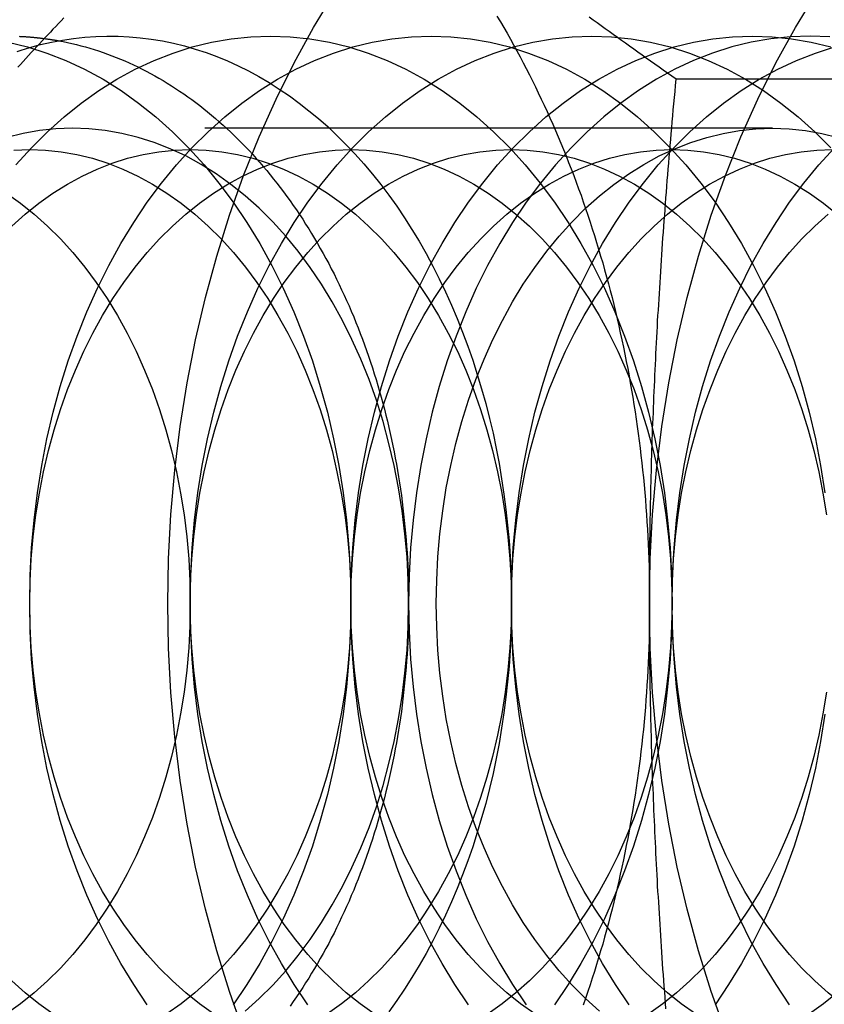
# Model space of a CAD drawing. Extents: x 0 to 1285, y -485 to 116.
# Drawn here: x 310 to 317, y -449 to -440 of the extents above; entities that cross this region are included whole.
import ezdxf

# ---------------------------------------------------------------- set-up
doc = ezdxf.new("R2010")
doc.units = 0
doc.header["$LTSCALE"] = 20
doc.linetypes.add('AUSGEZOGEN', pattern=[0])
doc.linetypes.add('VERDECKT', pattern=[0.375, 0.25, -0.125])
doc.layers.get('0').update_dxf_attribs({"linetype": 'AUSGEZOGEN'})
doc.layers.add('STEMPEL', color=3, linetype='AUSGEZOGEN')

# ---------------------------------------------------------------- blocks, each defined once
blk = doc.blocks.new('A$C09CD9DB5')
at = {"color": 3, "linetype": 'AUSGEZOGEN'}
blk.add_line((320.93341, -90.3812), (315.51316, -90.3812), dxfattribs=at)
at = {"color": 1, "linetype": 'VERDECKT'}
blk.add_line((316.36143, -90.812), (310.19591, -90.812), dxfattribs=at)
for points in [[(311.704, -98.7712, 0), (311.579, -98.4204, 0), (311.467, -98.0615, 0), (311.367, -97.6951, 0), (311.28, -97.3223, 0), (311.206, -96.9438, 0), (311.145, -96.5607, 0), (311.097, -96.1738, 0), (311.063, -95.7841, 0), (311.043, -95.3925, 0), (311.036, -95, 0), (311.043, -94.6075, 0), (311.063, -94.2159, 0), (311.097, -93.8262, 0), (311.145, -93.4393, 0), (311.206, -93.0562, 0), (311.28, -92.6777, 0), (311.367, -92.3049, 0), (311.467, -91.9385, 0), (311.579, -91.5796, 0), (311.704, -91.2288, 0), (311.841, -90.8872, 0), (311.989, -90.5554, 0), (312.149, -90.2344, 0), (312.32, -89.9249, 0), (312.501, -89.6275, 0)], [(315.947, -98.7712, 0), (315.822, -98.4204, 0), (315.709, -98.0615, 0), (315.609, -97.6951, 0), (315.522, -97.3223, 0), (315.448, -96.9438, 0), (315.387, -96.5607, 0), (315.34, -96.1738, 0), (315.306, -95.7841, 0), (315.285, -95.3925, 0), (315.279, -95, 0), (315.285, -94.6075, 0), (315.306, -94.2159, 0), (315.34, -93.8262, 0), (315.387, -93.4393, 0), (315.448, -93.0562, 0), (315.522, -92.6777, 0), (315.609, -92.3049, 0), (315.709, -91.9385, 0), (315.822, -91.5796, 0), (315.947, -91.2288, 0), (316.083, -90.8872, 0), (316.232, -90.5554, 0), (316.392, -90.2344, 0), (316.563, -89.9249, 0), (316.744, -89.6275, 0)], [(309.698, -91.1349, 0), (309.835, -90.984, 0), (309.977, -90.8427, 0), (310.123, -90.7114, 0), (310.274, -90.5904, 0), (310.429, -90.4801, 0), (310.588, -90.3806, 0), (310.75, -90.2923, 0), (310.915, -90.2153, 0), (311.082, -90.1498, 0), (311.251, -90.0961, 0), (311.422, -90.0541, 0), (311.595, -90.0241, 0), (311.768, -90.006, 0), (311.941, -90, 0), (312.115, -90.006, 0), (312.288, -90.0241, 0), (312.46, -90.0541, 0), (312.631, -90.0961, 0), (312.8, -90.1498, 0), (312.967, -90.2153, 0), (313.132, -90.2923, 0), (313.294, -90.3806, 0), (313.453, -90.4801, 0), (313.608, -90.5904, 0), (313.759, -90.7114, 0), (313.905, -90.8427, 0), (314.047, -90.984, 0), (314.184, -91.1349, 0), (314.315, -91.2952, 0), (314.441, -91.4645, 0), (314.561, -91.6422, 0), (314.674, -91.828, 0), (314.781, -92.0215, 0), (314.881, -92.2221, 0), (314.974, -92.4295, 0), (315.059, -92.643, 0), (315.137, -92.8622, 0), (315.208, -93.0866, 0), (315.27, -93.3156, 0), (315.324, -93.5486, 0), (315.371, -93.7851, 0), (315.409, -94.0245, 0), (315.438, -94.2663, 0), (315.46, -94.5099, 0), (315.472, -94.7547, 0), (315.477, -95, 0), (315.472, -95.2453, 0), (315.46, -95.4901, 0), (315.438, -95.7337, 0), (315.409, -95.9755, 0), (315.371, -96.2149, 0), (315.324, -96.4514, 0), (315.27, -96.6844, 0), (315.208, -96.9134, 0), (315.137, -97.1378, 0), (315.059, -97.357, 0), (314.974, -97.5705, 0), (314.881, -97.7779, 0), (314.781, -97.9785, 0), (314.674, -98.172, 0), (314.561, -98.3578, 0), (314.441, -98.5355, 0)], [(309.82, -95, 0), (309.824, -94.7547, 0), (309.837, -94.5099, 0), (309.858, -94.2663, 0), (309.888, -94.0245, 0), (309.926, -93.7851, 0), (309.972, -93.5486, 0), (310.026, -93.3156, 0), (310.089, -93.0866, 0), (310.159, -92.8622, 0), (310.237, -92.643, 0), (310.323, -92.4295, 0), (310.416, -92.2221, 0), (310.516, -92.0215, 0), (310.622, -91.828, 0), (310.736, -91.6422, 0), (310.855, -91.4645, 0), (310.981, -91.2952, 0), (311.112, -91.1349, 0), (311.249, -90.984, 0), (311.391, -90.8427, 0), (311.538, -90.7114, 0), (311.689, -90.5904, 0), (311.844, -90.4801, 0), (312.002, -90.3806, 0), (312.164, -90.2923, 0), (312.329, -90.2153, 0), (312.496, -90.1498, 0), (312.666, -90.0961, 0), (312.837, -90.0541, 0), (313.009, -90.0241, 0), (313.182, -90.006, 0), (313.355, -90, 0), (313.529, -90.006, 0), (313.702, -90.0241, 0), (313.874, -90.0541, 0), (314.045, -90.0961, 0), (314.214, -90.1498, 0), (314.382, -90.2153, 0), (314.546, -90.2923, 0), (314.708, -90.3806, 0), (314.867, -90.4801, 0), (315.022, -90.5904, 0), (315.173, -90.7114, 0), (315.32, -90.8427, 0), (315.461, -90.984, 0), (315.598, -91.1349, 0), (315.73, -91.2952, 0), (315.855, -91.4645, 0), (315.975, -91.6422, 0), (316.088, -91.828, 0), (316.195, -92.0215, 0), (316.295, -92.2221, 0), (316.388, -92.4295, 0), (316.473, -92.643, 0), (316.551, -92.8622, 0), (316.622, -93.0866, 0), (316.684, -93.3156, 0), (316.739, -93.5486, 0), (316.785, -93.7851, 0), (316.823, -94.0245, 0)], [(316.823, -95.9755, 0), (316.785, -96.2149, 0), (316.739, -96.4514, 0), (316.684, -96.6844, 0), (316.622, -96.9134, 0), (316.551, -97.1378, 0), (316.473, -97.357, 0), (316.388, -97.5705, 0), (316.295, -97.7779, 0), (316.195, -97.9785, 0), (316.088, -98.172, 0), (315.975, -98.3578, 0), (315.855, -98.5355, 0)], [(310.855, -98.5355, 0), (310.736, -98.3578, 0), (310.622, -98.172, 0), (310.516, -97.9785, 0), (310.416, -97.7779, 0), (310.323, -97.5705, 0), (310.237, -97.357, 0), (310.159, -97.1378, 0), (310.089, -96.9134, 0), (310.026, -96.6844, 0), (309.972, -96.4514, 0), (309.926, -96.2149, 0), (309.888, -95.9755, 0), (309.858, -95.7337, 0), (309.837, -95.4901, 0), (309.824, -95.2453, 0), (309.82, -95, 0)], [(310.074, -90.0412, 0), (310.114, -90.0487, 0), (310.153, -90.0569, 0), (310.192, -90.0656, 0), (310.232, -90.075, 0), (310.271, -90.0851, 0), (310.31, -90.0957, 0), (310.349, -90.107, 0), (310.388, -90.1189, 0), (310.427, -90.1314, 0), (310.466, -90.1446, 0), (310.504, -90.1583, 0), (310.543, -90.1727, 0), (310.581, -90.1877, 0), (310.619, -90.2033, 0), (310.658, -90.2195, 0), (310.696, -90.2363, 0), (310.733, -90.2537, 0), (310.771, -90.2717, 0), (310.809, -90.2903, 0), (310.846, -90.3096, 0), (310.884, -90.3294, 0), (310.921, -90.3498, 0), (310.958, -90.3708, 0), (310.995, -90.3924, 0), (311.031, -90.4145, 0), (311.068, -90.4373, 0), (311.104, -90.4606, 0), (311.14, -90.4845, 0), (311.176, -90.509, 0), (311.212, -90.534, 0), (311.247, -90.5597, 0), (311.282, -90.5859, 0), (311.317, -90.6126, 0), (311.352, -90.6399, 0), (311.387, -90.6678, 0), (311.421, -90.6962, 0), (311.455, -90.7251, 0), (311.489, -90.7546, 0), (311.523, -90.7846, 0), (311.557, -90.8152, 0), (311.59, -90.8463, 0), (311.623, -90.8779, 0), (311.655, -90.9101, 0), (311.688, -90.9428, 0), (311.72, -90.9759, 0), (311.752, -91.0096, 0), (311.784, -91.0438, 0), (311.815, -91.0786, 0), (311.846, -91.1138, 0), (311.877, -91.1495, 0), (311.908, -91.1856, 0), (311.938, -91.2223, 0), (311.968, -91.2595, 0), (311.997, -91.2971, 0), (312.027, -91.3352, 0), (312.056, -91.3738, 0), (312.085, -91.4128, 0), (312.113, -91.4523, 0), (312.141, -91.4922, 0), (312.169, -91.5326, 0), (312.196, -91.5734, 0), (312.224, -91.6146, 0), (312.25, -91.6563, 0), (312.277, -91.6984, 0), (312.303, -91.7409, 0), (312.329, -91.7839, 0), (312.354, -91.8272, 0), (312.379, -91.871, 0), (312.404, -91.9151, 0), (312.429, -91.9597, 0), (312.453, -92.0046, 0), (312.476, -92.0499, 0), (312.5, -92.0956, 0), (312.523, -92.1416, 0), (312.545, -92.188, 0), (312.567, -92.2348, 0), (312.589, -92.2819, 0), (312.611, -92.3294, 0), (312.632, -92.3772, 0), (312.652, -92.4253, 0), (312.673, -92.4738, 0), (312.693, -92.5226, 0), (312.712, -92.5717, 0), (312.731, -92.6211, 0), (312.75, -92.6708, 0), (312.769, -92.7208, 0), (312.787, -92.7711, 0), (312.804, -92.8217, 0), (312.821, -92.8725, 0), (312.838, -92.9237, 0), (312.854, -92.975, 0), (312.87, -93.0267, 0), (312.886, -93.0786, 0), (312.901, -93.1307, 0), (312.916, -93.1831, 0), (312.93, -93.2357, 0), (312.944, -93.2885, 0), (312.957, -93.3416, 0), (312.97, -93.3949, 0), (312.983, -93.4483, 0), (312.995, -93.502, 0), (313.007, -93.5558, 0), (313.018, -93.6099, 0), (313.029, -93.6641, 0), (313.039, -93.7185, 0), (313.049, -93.773, 0), (313.059, -93.8277, 0), (313.068, -93.8826, 0), (313.077, -93.9376, 0), (313.085, -93.9927, 0), (313.093, -94.0479, 0), (313.1, -94.1033, 0), (313.107, -94.1588, 0), (313.113, -94.2144, 0), (313.119, -94.2701, 0), (313.125, -94.3259, 0), (313.13, -94.3818, 0), (313.135, -94.4377, 0), (313.139, -94.4937, 0), (313.143, -94.5498, 0), (313.146, -94.606, 0), (313.149, -94.6622, 0), (313.152, -94.7184, 0), (313.154, -94.7747, 0), (313.155, -94.831, 0), (313.156, -94.8873, 0), (313.157, -94.9437, 0), (313.157, -95, 0)], [(311.234, -95, 0), (311.238, -94.7547, 0), (311.251, -94.5099, 0), (311.272, -94.2663, 0), (311.302, -94.0245, 0), (311.34, -93.7851, 0), (311.386, -93.5486, 0), (311.441, -93.3156, 0), (311.503, -93.0866, 0), (311.573, -92.8622, 0), (311.651, -92.643, 0), (311.737, -92.4295, 0), (311.83, -92.2221, 0), (311.93, -92.0215, 0), (312.037, -91.828, 0), (312.15, -91.6422, 0), (312.27, -91.4645, 0), (312.395, -91.2952, 0), (312.527, -91.1349, 0), (312.663, -90.984, 0), (312.805, -90.8427, 0), (312.952, -90.7114, 0), (313.103, -90.5904, 0), (313.258, -90.4801, 0), (313.417, -90.3806, 0), (313.578, -90.2923, 0), (313.743, -90.2153, 0), (313.91, -90.1498, 0), (314.08, -90.0961, 0), (314.251, -90.0541, 0), (314.423, -90.0241, 0), (314.596, -90.006, 0), (314.77, -90, 0), (314.943, -90.006, 0), (315.116, -90.0241, 0), (315.288, -90.0541, 0), (315.459, -90.0961, 0), (315.629, -90.1498, 0), (315.796, -90.2153, 0), (315.961, -90.2923, 0), (316.123, -90.3806, 0), (316.281, -90.4801, 0), (316.436, -90.5904, 0), (316.587, -90.7114, 0), (316.734, -90.8427, 0), (316.876, -90.984, 0)], [(312.27, -98.5355, 0), (312.15, -98.3578, 0), (312.037, -98.172, 0), (311.93, -97.9785, 0), (311.83, -97.7779, 0), (311.737, -97.5705, 0), (311.651, -97.357, 0), (311.573, -97.1378, 0), (311.503, -96.9134, 0), (311.441, -96.6844, 0), (311.386, -96.4514, 0), (311.34, -96.2149, 0), (311.302, -95.9755, 0), (311.272, -95.7337, 0), (311.251, -95.4901, 0), (311.238, -95.2453, 0), (311.234, -95, 0)], [(312.648, -95, 0), (312.652, -94.7547, 0), (312.665, -94.5099, 0), (312.686, -94.2663, 0), (312.716, -94.0245, 0), (312.754, -93.7851, 0), (312.8, -93.5486, 0), (312.855, -93.3156, 0), (312.917, -93.0866, 0), (312.988, -92.8622, 0), (313.066, -92.643, 0), (313.151, -92.4295, 0), (313.244, -92.2221, 0), (313.344, -92.0215, 0), (313.451, -91.828, 0), (313.564, -91.6422, 0), (313.684, -91.4645, 0), (313.809, -91.2952, 0), (313.941, -91.1349, 0), (314.078, -90.984, 0), (314.22, -90.8427, 0), (314.366, -90.7114, 0), (314.517, -90.5904, 0), (314.672, -90.4801, 0), (314.831, -90.3806, 0), (314.993, -90.2923, 0), (315.157, -90.2153, 0), (315.325, -90.1498, 0), (315.494, -90.0961, 0), (315.665, -90.0541, 0), (315.837, -90.0241, 0), (316.01, -90.006, 0), (316.184, -90, 0), (316.357, -90.006, 0), (316.53, -90.0241, 0), (316.703, -90.0541, 0), (316.874, -90.0961, 0)], [(313.684, -98.5355, 0), (313.564, -98.3578, 0), (313.451, -98.172, 0), (313.344, -97.9785, 0), (313.244, -97.7779, 0), (313.151, -97.5705, 0), (313.066, -97.357, 0), (312.988, -97.1378, 0), (312.917, -96.9134, 0), (312.855, -96.6844, 0), (312.8, -96.4514, 0), (312.754, -96.2149, 0), (312.716, -95.9755, 0), (312.686, -95.7337, 0), (312.665, -95.4901, 0), (312.652, -95.2453, 0), (312.648, -95, 0)], [(313.157, -95, 0), (313.162, -95.2453, 0), (313.174, -95.4901, 0), (313.196, -95.7336, 0), (313.225, -95.9754, 0), (313.263, -96.2149, 0), (313.31, -96.4514, 0), (313.364, -96.6844, 0), (313.427, -96.9134, 0), (313.497, -97.1377, 0), (313.575, -97.3569, 0), (313.66, -97.5705, 0), (313.753, -97.7778, 0), (313.853, -97.9784, 0), (313.96, -98.1719, 0), (314.073, -98.3577, 0), (314.193, -98.5355, 0)], [(316.866, -90.0061, 0), (316.693, -90.0001, 0), (316.519, -90.0061, 0), (316.346, -90.0242, 0), (316.174, -90.0542, 0), (316.003, -90.0962, 0), (315.834, -90.1499, 0), (315.667, -90.2154, 0), (315.502, -90.2924, 0), (315.34, -90.3807, 0), (315.181, -90.4801, 0), (315.026, -90.5905, 0), (314.875, -90.7114, 0), (314.729, -90.8427, 0), (314.587, -90.984, 0), (314.45, -91.135, 0), (314.319, -91.2953, 0), (314.193, -91.4645, 0), (314.073, -91.6423, 0), (313.96, -91.8281, 0), (313.853, -92.0216, 0), (313.753, -92.2222, 0), (313.66, -92.4295, 0), (313.575, -92.6431, 0), (313.497, -92.8623, 0), (313.427, -93.0866, 0), (313.364, -93.3156, 0), (313.31, -93.5486, 0), (313.263, -93.7851, 0), (313.225, -94.0246, 0), (313.196, -94.2664, 0), (313.174, -94.5099, 0), (313.162, -94.7547, 0), (313.157, -95, 0)], [(314.062, -95, 0), (314.067, -94.7547, 0), (314.079, -94.5099, 0), (314.101, -94.2663, 0), (314.13, -94.0245, 0), (314.168, -93.7851, 0), (314.215, -93.5486, 0), (314.269, -93.3156, 0), (314.332, -93.0866, 0), (314.402, -92.8622, 0), (314.48, -92.643, 0), (314.565, -92.4295, 0), (314.658, -92.2221, 0), (314.758, -92.0215, 0), (314.865, -91.828, 0), (314.978, -91.6422, 0), (315.098, -91.4645, 0), (315.224, -91.2952, 0), (315.355, -91.1349, 0), (315.492, -90.984, 0), (315.634, -90.8427, 0), (315.78, -90.7114, 0), (315.931, -90.5904, 0), (316.086, -90.4801, 0), (316.245, -90.3806, 0), (316.407, -90.2923, 0), (316.572, -90.2153, 0), (316.739, -90.1498, 0), (316.908, -90.0961, 0)], [(315.098, -98.5355, 0), (314.978, -98.3578, 0), (314.865, -98.172, 0), (314.758, -97.9785, 0), (314.658, -97.7779, 0), (314.565, -97.5705, 0), (314.48, -97.357, 0), (314.402, -97.1378, 0), (314.332, -96.9134, 0), (314.269, -96.6844, 0), (314.215, -96.4514, 0), (314.168, -96.2149, 0), (314.13, -95.9755, 0), (314.101, -95.7337, 0), (314.079, -95.4901, 0), (314.067, -95.2453, 0), (314.062, -95, 0)], [(315.477, -95, 0), (315.481, -94.7547, 0), (315.494, -94.5099, 0), (315.515, -94.2663, 0), (315.545, -94.0245, 0), (315.583, -93.7851, 0), (315.629, -93.5486, 0), (315.683, -93.3156, 0), (315.746, -93.0866, 0), (315.816, -92.8622, 0), (315.894, -92.643, 0), (315.98, -92.4295, 0), (316.073, -92.2221, 0), (316.172, -92.0215, 0), (316.279, -91.828, 0), (316.393, -91.6422, 0), (316.512, -91.4645, 0), (316.638, -91.2952, 0), (316.769, -91.1349, 0), (316.906, -90.984, 0)], [(316.512, -98.5355, 0), (316.393, -98.3578, 0), (316.279, -98.172, 0), (316.172, -97.9785, 0), (316.073, -97.7779, 0), (315.98, -97.5705, 0), (315.894, -97.357, 0), (315.816, -97.1378, 0), (315.746, -96.9134, 0), (315.683, -96.6844, 0), (315.629, -96.4514, 0), (315.583, -96.2149, 0), (315.545, -95.9755, 0), (315.515, -95.7337, 0), (315.494, -95.4901, 0), (315.481, -95.2453, 0), (315.477, -95, 0)], [(309.709, -90.1356, 0), (309.746, -90.1235, 0), (309.783, -90.112, 0), (309.82, -90.101, 0)], [(313.157, -95, 0), (313.154, -94.7945, 0), (313.143, -94.5895, 0), (313.125, -94.3855, 0), (313.1, -94.183, 0), (313.069, -93.9824, 0), (313.03, -93.7843, 0), (312.984, -93.5891, 0), (312.932, -93.3973, 0), (312.873, -93.2094, 0), (312.808, -93.0258, 0), (312.736, -92.8469, 0), (312.658, -92.6733, 0), (312.575, -92.5052, 0), (312.485, -92.3432, 0), (312.39, -92.1875, 0), (312.29, -92.0386, 0), (312.185, -91.8969, 0), (312.075, -91.7626, 0), (311.96, -91.6362, 0), (311.841, -91.5178, 0), (311.718, -91.4078, 0), (311.592, -91.3065, 0), (311.462, -91.2141, 0), (311.329, -91.1308, 0), (311.194, -91.0568, 0), (311.056, -90.9923, 0), (310.915, -90.9375, 0), (310.774, -90.8925, 0), (310.63, -90.8573, 0), (310.486, -90.8322, 0), (310.341, -90.817, 0), (310.196, -90.812, 0), (310.051, -90.817, 0), (309.906, -90.8322, 0), (309.761, -90.8573, 0), (309.618, -90.8925, 0)], [(311.718, -98.5922, 0), (311.841, -98.4822, 0), (311.96, -98.3638, 0), (312.075, -98.2374, 0), (312.185, -98.1031, 0), (312.29, -97.9614, 0), (312.39, -97.8125, 0), (312.485, -97.6568, 0), (312.575, -97.4948, 0), (312.658, -97.3267, 0), (312.736, -97.1531, 0), (312.808, -96.9742, 0), (312.873, -96.7906, 0), (312.932, -96.6027, 0), (312.984, -96.4109, 0), (313.03, -96.2157, 0), (313.069, -96.0176, 0), (313.1, -95.817, 0), (313.125, -95.6145, 0), (313.143, -95.4105, 0), (313.154, -95.2055, 0), (313.157, -95, 0)], [(313.4, -95, 0), (313.404, -94.7945, 0), (313.414, -94.5895, 0), (313.432, -94.3855, 0), (313.457, -94.183, 0), (313.489, -93.9824, 0), (313.528, -93.7843, 0), (313.573, -93.5891, 0), (313.625, -93.3973, 0), (313.684, -93.2094, 0), (313.75, -93.0258, 0), (313.821, -92.8469, 0), (313.899, -92.6733, 0), (313.983, -92.5052, 0), (314.072, -92.3432, 0), (314.167, -92.1875, 0), (314.267, -92.0386, 0), (314.373, -91.8969, 0), (314.483, -91.7626, 0), (314.597, -91.6362, 0), (314.716, -91.5178, 0), (314.839, -91.4078, 0), (314.965, -91.3065, 0), (315.095, -91.2141, 0), (315.228, -91.1308, 0), (315.364, -91.0568, 0), (315.502, -90.9923, 0), (315.642, -90.9375, 0), (315.784, -90.8925, 0), (315.927, -90.8573, 0), (316.071, -90.8322, 0), (316.216, -90.817, 0), (316.361, -90.812, 0), (316.507, -90.817, 0), (316.652, -90.8322, 0), (316.796, -90.8573, 0), (316.939, -90.8925, 0)], [(314.839, -98.5922, 0), (314.716, -98.4822, 0), (314.597, -98.3638, 0), (314.483, -98.2374, 0), (314.373, -98.1031, 0), (314.267, -97.9614, 0), (314.167, -97.8125, 0), (314.072, -97.6568, 0), (313.983, -97.4948, 0), (313.899, -97.3267, 0), (313.821, -97.1531, 0), (313.75, -96.9742, 0), (313.684, -96.7906, 0), (313.625, -96.6027, 0), (313.573, -96.4109, 0), (313.528, -96.2157, 0), (313.489, -96.0176, 0), (313.457, -95.817, 0), (313.432, -95.6145, 0), (313.414, -95.4105, 0), (313.404, -95.2055, 0), (313.4, -95, 0)], [(309.681, -91.0048, 0), (309.82, -91, 0), (309.959, -91.0048, 0), (310.097, -91.0193, 0), (310.235, -91.0433, 0), (310.372, -91.0769, 0), (310.507, -91.1199, 0), (310.641, -91.1722, 0), (310.773, -91.2338, 0), (310.902, -91.3045, 0), (311.029, -91.384, 0), (311.153, -91.4723, 0), (311.274, -91.5691, 0), (311.391, -91.6741, 0), (311.505, -91.7872, 0), (311.614, -91.908, 0), (311.719, -92.0362, 0), (311.82, -92.1716, 0), (311.916, -92.3138, 0), (312.006, -92.4624, 0), (312.092, -92.6172, 0), (312.172, -92.7777, 0), (312.246, -92.9436, 0), (312.314, -93.1144, 0), (312.377, -93.2898, 0), (312.433, -93.4693, 0), (312.483, -93.6524, 0), (312.526, -93.8389, 0), (312.563, -94.0281, 0), (312.594, -94.2196, 0), (312.618, -94.4131, 0), (312.635, -94.6079, 0), (312.645, -94.8037, 0), (312.648, -95, 0), (312.645, -95.1963, 0), (312.635, -95.3921, 0), (312.618, -95.5869, 0), (312.594, -95.7804, 0), (312.563, -95.9719, 0), (312.526, -96.1611, 0), (312.483, -96.3476, 0), (312.433, -96.5307, 0), (312.377, -96.7102, 0), (312.314, -96.8856, 0), (312.246, -97.0564, 0), (312.172, -97.2223, 0), (312.092, -97.3828, 0), (312.006, -97.5376, 0), (311.916, -97.6862, 0), (311.82, -97.8284, 0), (311.719, -97.9638, 0), (311.614, -98.092, 0), (311.505, -98.2128, 0), (311.391, -98.3259, 0), (311.274, -98.4309, 0), (311.153, -98.5277, 0), (311.029, -98.616, 0)], [(309.663, -91.6741, 0), (309.78, -91.5691, 0), (309.901, -91.4723, 0), (310.025, -91.384, 0), (310.152, -91.3045, 0), (310.281, -91.2338, 0), (310.413, -91.1722, 0), (310.547, -91.1199, 0), (310.682, -91.0769, 0), (310.819, -91.0433, 0), (310.957, -91.0193, 0), (311.095, -91.0048, 0), (311.234, -91, 0), (311.373, -91.0048, 0), (311.511, -91.0193, 0), (311.649, -91.0433, 0), (311.786, -91.0769, 0), (311.921, -91.1199, 0), (312.055, -91.1722, 0), (312.187, -91.2338, 0), (312.316, -91.3045, 0), (312.443, -91.384, 0), (312.567, -91.4723, 0), (312.688, -91.5691, 0), (312.805, -91.6741, 0), (312.919, -91.7872, 0), (313.028, -91.908, 0), (313.133, -92.0362, 0), (313.234, -92.1716, 0), (313.33, -92.3138, 0), (313.42, -92.4624, 0), (313.506, -92.6172, 0), (313.586, -92.7777, 0), (313.66, -92.9436, 0), (313.728, -93.1144, 0), (313.791, -93.2898, 0), (313.847, -93.4693, 0), (313.897, -93.6524, 0), (313.941, -93.8389, 0), (313.978, -94.0281, 0), (314.008, -94.2196, 0), (314.032, -94.4131, 0), (314.049, -94.6079, 0), (314.059, -94.8037, 0), (314.062, -95, 0), (314.059, -95.1963, 0), (314.049, -95.3921, 0), (314.032, -95.5869, 0), (314.008, -95.7804, 0), (313.978, -95.9719, 0), (313.941, -96.1611, 0), (313.897, -96.3476, 0), (313.847, -96.5307, 0), (313.791, -96.7102, 0), (313.728, -96.8856, 0), (313.66, -97.0564, 0), (313.586, -97.2223, 0), (313.506, -97.3828, 0), (313.42, -97.5376, 0), (313.33, -97.6862, 0), (313.234, -97.8284, 0), (313.133, -97.9638, 0), (313.028, -98.092, 0), (312.919, -98.2128, 0), (312.805, -98.3259, 0), (312.688, -98.4309, 0), (312.567, -98.5277, 0), (312.443, -98.616, 0)], [(310.025, -98.616, 0), (309.901, -98.5277, 0), (309.78, -98.4309, 0), (309.663, -98.3259, 0), (309.549, -98.2128, 0), (309.44, -98.092, 0), (309.335, -97.9638, 0), (309.234, -97.8284, 0), (309.138, -97.6862, 0), (309.048, -97.5376, 0), (308.962, -97.3828, 0), (308.882, -97.2223, 0), (308.808, -97.0564, 0), (308.74, -96.8856, 0), (308.677, -96.7102, 0), (308.621, -96.5307, 0), (308.571, -96.3476, 0), (308.527, -96.1611, 0), (308.49, -95.9719, 0), (308.46, -95.7804, 0), (308.436, -95.5869, 0), (308.419, -95.3921, 0), (308.409, -95.1963, 0), (308.406, -95, 0)], [(309.82, -95, 0), (309.823, -94.8037, 0), (309.833, -94.6079, 0), (309.85, -94.4131, 0), (309.874, -94.2196, 0), (309.905, -94.0281, 0), (309.942, -93.8389, 0), (309.985, -93.6524, 0), (310.035, -93.4693, 0), (310.091, -93.2898, 0), (310.154, -93.1144, 0), (310.222, -92.9436, 0), (310.296, -92.7777, 0), (310.376, -92.6172, 0), (310.462, -92.4624, 0), (310.553, -92.3138, 0), (310.648, -92.1716, 0), (310.749, -92.0362, 0), (310.854, -91.908, 0), (310.963, -91.7872, 0), (311.077, -91.6741, 0), (311.194, -91.5691, 0), (311.315, -91.4723, 0), (311.439, -91.384, 0), (311.566, -91.3045, 0), (311.695, -91.2338, 0), (311.827, -91.1722, 0), (311.961, -91.1199, 0), (312.096, -91.0769, 0), (312.233, -91.0433, 0), (312.371, -91.0193, 0), (312.509, -91.0048, 0), (312.648, -91, 0), (312.787, -91.0048, 0), (312.925, -91.0193, 0), (313.063, -91.0433, 0), (313.2, -91.0769, 0), (313.335, -91.1199, 0), (313.469, -91.1722, 0), (313.601, -91.2338, 0), (313.731, -91.3045, 0), (313.858, -91.384, 0), (313.982, -91.4723, 0), (314.102, -91.5691, 0), (314.22, -91.6741, 0), (314.333, -91.7872, 0), (314.443, -91.908, 0), (314.548, -92.0362, 0), (314.648, -92.1716, 0), (314.744, -92.3138, 0), (314.835, -92.4624, 0), (314.92, -92.6172, 0), (315, -92.7777, 0), (315.074, -92.9436, 0), (315.143, -93.1144, 0), (315.205, -93.2898, 0), (315.261, -93.4693, 0), (315.311, -93.6524, 0), (315.355, -93.8389, 0), (315.392, -94.0281, 0), (315.422, -94.2196, 0), (315.446, -94.4131, 0), (315.463, -94.6079, 0), (315.473, -94.8037, 0), (315.477, -95, 0), (315.473, -95.1963, 0), (315.463, -95.3921, 0), (315.446, -95.5869, 0), (315.422, -95.7804, 0), (315.392, -95.9719, 0), (315.355, -96.1611, 0), (315.311, -96.3476, 0), (315.261, -96.5307, 0), (315.205, -96.7102, 0), (315.143, -96.8856, 0), (315.074, -97.0564, 0), (315, -97.2223, 0), (314.92, -97.3828, 0), (314.835, -97.5376, 0), (314.744, -97.6862, 0), (314.648, -97.8284, 0), (314.548, -97.9638, 0), (314.443, -98.092, 0), (314.333, -98.2128, 0), (314.22, -98.3259, 0), (314.102, -98.4309, 0), (313.982, -98.5277, 0), (313.858, -98.616, 0)], [(311.439, -98.616, 0), (311.315, -98.5277, 0), (311.194, -98.4309, 0), (311.077, -98.3259, 0), (310.963, -98.2128, 0), (310.854, -98.092, 0), (310.749, -97.9638, 0), (310.648, -97.8284, 0), (310.553, -97.6862, 0), (310.462, -97.5376, 0), (310.376, -97.3828, 0), (310.296, -97.2223, 0), (310.222, -97.0564, 0), (310.154, -96.8856, 0), (310.091, -96.7102, 0), (310.035, -96.5307, 0), (309.985, -96.3476, 0), (309.942, -96.1611, 0), (309.905, -95.9719, 0), (309.874, -95.7804, 0), (309.85, -95.5869, 0), (309.833, -95.3921, 0), (309.823, -95.1963, 0), (309.82, -95, 0)], [(311.234, -95, 0), (311.237, -94.8037, 0), (311.248, -94.6079, 0), (311.265, -94.4131, 0), (311.288, -94.2196, 0), (311.319, -94.0281, 0), (311.356, -93.8389, 0), (311.399, -93.6524, 0), (311.449, -93.4693, 0), (311.506, -93.2898, 0), (311.568, -93.1144, 0), (311.636, -92.9436, 0), (311.711, -92.7777, 0), (311.791, -92.6172, 0), (311.876, -92.4624, 0), (311.967, -92.3138, 0), (312.062, -92.1716, 0), (312.163, -92.0362, 0), (312.268, -91.908, 0), (312.378, -91.7872, 0), (312.491, -91.6741, 0), (312.608, -91.5691, 0), (312.729, -91.4723, 0), (312.853, -91.384, 0), (312.98, -91.3045, 0), (313.11, -91.2338, 0), (313.241, -91.1722, 0), (313.375, -91.1199, 0), (313.511, -91.0769, 0), (313.647, -91.0433, 0), (313.785, -91.0193, 0), (313.924, -91.0048, 0), (314.062, -91, 0), (314.201, -91.0048, 0), (314.34, -91.0193, 0), (314.477, -91.0433, 0), (314.614, -91.0769, 0), (314.75, -91.1199, 0), (314.883, -91.1722, 0), (315.015, -91.2338, 0), (315.145, -91.3045, 0), (315.272, -91.384, 0), (315.396, -91.4723, 0), (315.517, -91.5691, 0), (315.634, -91.6741, 0), (315.747, -91.7872, 0), (315.857, -91.908, 0), (315.962, -92.0362, 0), (316.062, -92.1716, 0), (316.158, -92.3138, 0), (316.249, -92.4624, 0), (316.334, -92.6172, 0), (316.414, -92.7777, 0), (316.488, -92.9436, 0), (316.557, -93.1144, 0), (316.619, -93.2898, 0), (316.676, -93.4693, 0), (316.726, -93.6524, 0), (316.769, -93.8389, 0), (316.806, -94.0281, 0), (316.837, -94.2196, 0)], [(316.837, -95.7804, 0), (316.806, -95.9719, 0), (316.769, -96.1611, 0), (316.726, -96.3476, 0), (316.676, -96.5307, 0), (316.619, -96.7102, 0), (316.557, -96.8856, 0), (316.488, -97.0564, 0), (316.414, -97.2223, 0), (316.334, -97.3828, 0), (316.249, -97.5376, 0), (316.158, -97.6862, 0), (316.062, -97.8284, 0), (315.962, -97.9638, 0), (315.857, -98.092, 0), (315.747, -98.2128, 0), (315.634, -98.3259, 0), (315.517, -98.4309, 0), (315.396, -98.5277, 0), (315.272, -98.616, 0)], [(312.853, -98.616, 0), (312.729, -98.5277, 0), (312.608, -98.4309, 0), (312.491, -98.3259, 0), (312.378, -98.2128, 0), (312.268, -98.092, 0), (312.163, -97.9638, 0), (312.062, -97.8284, 0), (311.967, -97.6862, 0), (311.876, -97.5376, 0), (311.791, -97.3828, 0), (311.711, -97.2223, 0), (311.636, -97.0564, 0), (311.568, -96.8856, 0), (311.506, -96.7102, 0), (311.449, -96.5307, 0), (311.399, -96.3476, 0), (311.356, -96.1611, 0), (311.319, -95.9719, 0), (311.288, -95.7804, 0), (311.265, -95.5869, 0), (311.248, -95.3921, 0), (311.237, -95.1963, 0), (311.234, -95, 0)], [(312.648, -95, 0), (312.652, -94.8037, 0), (312.662, -94.6079, 0), (312.679, -94.4131, 0), (312.703, -94.2196, 0), (312.733, -94.0281, 0), (312.77, -93.8389, 0), (312.814, -93.6524, 0), (312.864, -93.4693, 0), (312.92, -93.2898, 0), (312.982, -93.1144, 0), (313.051, -92.9436, 0), (313.125, -92.7777, 0), (313.205, -92.6172, 0), (313.29, -92.4624, 0), (313.381, -92.3138, 0), (313.477, -92.1716, 0), (313.577, -92.0362, 0), (313.682, -91.908, 0), (313.792, -91.7872, 0), (313.905, -91.6741, 0), (314.023, -91.5691, 0), (314.143, -91.4723, 0), (314.267, -91.384, 0), (314.394, -91.3045, 0), (314.524, -91.2338, 0), (314.656, -91.1722, 0), (314.789, -91.1199, 0), (314.925, -91.0769, 0), (315.062, -91.0433, 0), (315.199, -91.0193, 0), (315.338, -91.0048, 0), (315.477, -91, 0), (315.615, -91.0048, 0), (315.754, -91.0193, 0), (315.892, -91.0433, 0), (316.028, -91.0769, 0), (316.164, -91.1199, 0), (316.298, -91.1722, 0), (316.43, -91.2338, 0), (316.559, -91.3045, 0), (316.686, -91.384, 0), (316.81, -91.4723, 0), (316.931, -91.5691, 0)], [(316.931, -98.4309, 0), (316.81, -98.5277, 0), (316.686, -98.616, 0)], [(314.267, -98.616, 0), (314.143, -98.5277, 0), (314.023, -98.4309, 0), (313.905, -98.3259, 0), (313.792, -98.2128, 0), (313.682, -98.092, 0), (313.577, -97.9638, 0), (313.477, -97.8284, 0), (313.381, -97.6862, 0), (313.29, -97.5376, 0), (313.205, -97.3828, 0), (313.125, -97.2223, 0), (313.051, -97.0564, 0), (312.982, -96.8856, 0), (312.92, -96.7102, 0), (312.864, -96.5307, 0), (312.814, -96.3476, 0), (312.77, -96.1611, 0), (312.733, -95.9719, 0), (312.703, -95.7804, 0), (312.679, -95.5869, 0), (312.662, -95.3921, 0), (312.652, -95.1963, 0), (312.648, -95, 0)], [(314.062, -95, 0), (314.066, -94.8037, 0), (314.076, -94.6079, 0), (314.093, -94.4131, 0), (314.117, -94.2196, 0), (314.147, -94.0281, 0), (314.184, -93.8389, 0), (314.228, -93.6524, 0), (314.278, -93.4693, 0), (314.334, -93.2898, 0), (314.396, -93.1144, 0), (314.465, -92.9436, 0), (314.539, -92.7777, 0), (314.619, -92.6172, 0), (314.704, -92.4624, 0), (314.795, -92.3138, 0), (314.891, -92.1716, 0), (314.991, -92.0362, 0), (315.097, -91.908, 0), (315.206, -91.7872, 0), (315.319, -91.6741, 0), (315.437, -91.5691, 0), (315.558, -91.4723, 0), (315.682, -91.384, 0), (315.808, -91.3045, 0), (315.938, -91.2338, 0), (316.07, -91.1722, 0), (316.204, -91.1199, 0), (316.339, -91.0769, 0), (316.476, -91.0433, 0), (316.614, -91.0193, 0), (316.752, -91.0048, 0), (316.891, -91, 0)], [(315.682, -98.616, 0), (315.558, -98.5277, 0), (315.437, -98.4309, 0), (315.319, -98.3259, 0), (315.206, -98.2128, 0), (315.097, -98.092, 0), (314.991, -97.9638, 0), (314.891, -97.8284, 0), (314.795, -97.6862, 0), (314.704, -97.5376, 0), (314.619, -97.3828, 0), (314.539, -97.2223, 0), (314.465, -97.0564, 0), (314.396, -96.8856, 0), (314.334, -96.7102, 0), (314.278, -96.5307, 0), (314.228, -96.3476, 0), (314.184, -96.1611, 0), (314.147, -95.9719, 0), (314.117, -95.7804, 0), (314.093, -95.5869, 0), (314.076, -95.3921, 0), (314.066, -95.1963, 0), (314.062, -95, 0)], [(315.477, -95, 0), (315.48, -94.8037, 0), (315.49, -94.6079, 0), (315.507, -94.4131, 0), (315.531, -94.2196, 0), (315.561, -94.0281, 0), (315.598, -93.8389, 0), (315.642, -93.6524, 0), (315.692, -93.4693, 0), (315.748, -93.2898, 0), (315.811, -93.1144, 0), (315.879, -92.9436, 0), (315.953, -92.7777, 0), (316.033, -92.6172, 0), (316.119, -92.4624, 0), (316.209, -92.3138, 0), (316.305, -92.1716, 0), (316.406, -92.0362, 0), (316.511, -91.908, 0), (316.62, -91.7872, 0), (316.734, -91.6741, 0), (316.851, -91.5691, 0)], [(317.096, -98.616, 0), (316.972, -98.5277, 0), (316.851, -98.4309, 0), (316.734, -98.3259, 0), (316.62, -98.2128, 0), (316.511, -98.092, 0), (316.406, -97.9638, 0), (316.305, -97.8284, 0), (316.209, -97.6862, 0), (316.119, -97.5376, 0), (316.033, -97.3828, 0), (315.953, -97.2223, 0), (315.879, -97.0564, 0), (315.811, -96.8856, 0), (315.748, -96.7102, 0), (315.692, -96.5307, 0), (315.642, -96.3476, 0), (315.598, -96.1611, 0), (315.561, -95.9719, 0), (315.531, -95.7804, 0), (315.507, -95.5869, 0), (315.49, -95.3921, 0), (315.48, -95.1963, 0), (315.477, -95, 0)], [(313.157, -95, 0), (313.157, -95.0563, 0), (313.156, -95.1127, 0), (313.155, -95.169, 0), (313.154, -95.2253, 0), (313.152, -95.2816, 0), (313.149, -95.3378, 0), (313.146, -95.394, 0), (313.143, -95.4502, 0), (313.139, -95.5063, 0), (313.135, -95.5623, 0), (313.13, -95.6182, 0), (313.125, -95.6741, 0), (313.119, -95.7299, 0), (313.113, -95.7856, 0), (313.107, -95.8412, 0), (313.1, -95.8967, 0), (313.093, -95.9521, 0), (313.085, -96.0073, 0), (313.077, -96.0624, 0), (313.068, -96.1174, 0), (313.059, -96.1723, 0), (313.049, -96.227, 0), (313.039, -96.2815, 0), (313.029, -96.3359, 0), (313.018, -96.3901, 0), (313.007, -96.4442, 0), (312.995, -96.498, 0), (312.983, -96.5517, 0), (312.97, -96.6051, 0), (312.957, -96.6584, 0), (312.944, -96.7115, 0), (312.93, -96.7643, 0), (312.916, -96.8169, 0), (312.901, -96.8693, 0), (312.886, -96.9214, 0), (312.87, -96.9733, 0), (312.854, -97.025, 0), (312.838, -97.0763, 0), (312.821, -97.1275, 0), (312.804, -97.1783, 0), (312.787, -97.2289, 0), (312.769, -97.2792, 0), (312.75, -97.3292, 0), (312.731, -97.3789, 0), (312.712, -97.4283, 0), (312.693, -97.4774, 0), (312.673, -97.5262, 0), (312.652, -97.5747, 0), (312.632, -97.6228, 0), (312.611, -97.6706, 0), (312.589, -97.7181, 0), (312.567, -97.7652, 0), (312.545, -97.812, 0), (312.523, -97.8584, 0), (312.5, -97.9044, 0), (312.476, -97.9501, 0), (312.453, -97.9954, 0), (312.429, -98.0403, 0), (312.404, -98.0849, 0), (312.379, -98.129, 0), (312.354, -98.1728, 0), (312.329, -98.2161, 0), (312.303, -98.2591, 0), (312.277, -98.3016, 0), (312.25, -98.3437, 0), (312.224, -98.3854, 0), (312.196, -98.4266, 0), (312.169, -98.4674, 0), (312.141, -98.5078, 0), (312.113, -98.5477, 0)]]:
    blk.add_polyline3d(points, dxfattribs=at)
at = {"color": 1}
blk.add_polyline3d([(310.121, -89.8392, 0), (310.097, -89.8643, 0), (310.073, -89.8895, 0), (310.049, -89.9147, 0), (310.025, -89.94, 0), (310.002, -89.9654, 0), (309.978, -89.9908, 0), (309.954, -90.0163, 0), (309.93, -90.0418, 0), (309.906, -90.0675, 0), (309.882, -90.0932, 0), (309.858, -90.119, 0), (309.834, -90.1448, 0), (309.81, -90.1708, 0), (309.787, -90.1968, 0), (309.763, -90.2229, 0), (309.739, -90.2491, 0), (309.715, -90.2753, 0)], dxfattribs=at)
at = {"color": 3, "linetype": 'AUSGEZOGEN'}
for points in [[(313.935, -89.8244, 0), (313.965, -89.8744, 0), (313.995, -89.9249, 0), (314.024, -89.9756, 0), (314.053, -90.0267, 0), (314.081, -90.0781, 0), (314.11, -90.1299, 0), (314.138, -90.182, 0), (314.165, -90.2344, 0), (314.193, -90.2871, 0), (314.22, -90.3402, 0), (314.247, -90.3935, 0), (314.273, -90.4472, 0), (314.299, -90.5012, 0), (314.325, -90.5554, 0), (314.351, -90.61, 0), (314.376, -90.6649, 0), (314.401, -90.72, 0), (314.426, -90.7755, 0), (314.45, -90.8312, 0), (314.474, -90.8872, 0), (314.497, -90.9435, 0), (314.521, -91, 0), (314.544, -91.0568, 0), (314.566, -91.1139, 0), (314.589, -91.1712, 0), (314.611, -91.2288, 0), (314.632, -91.2867, 0), (314.654, -91.3448, 0), (314.675, -91.4031, 0), (314.695, -91.4617, 0), (314.716, -91.5205, 0), (314.736, -91.5796, 0), (314.755, -91.6388, 0), (314.774, -91.6983, 0), (314.793, -91.7581, 0), (314.812, -91.818, 0), (314.83, -91.8782, 0), (314.848, -91.9385, 0), (314.866, -91.9991, 0), (314.883, -92.0599, 0), (314.9, -92.1208, 0), (314.916, -92.182, 0), (314.932, -92.2433, 0), (314.948, -92.3049, 0), (314.963, -92.3666, 0), (314.978, -92.4285, 0), (314.993, -92.4905, 0), (315.007, -92.5528, 0), (315.021, -92.6152, 0), (315.035, -92.6777, 0), (315.048, -92.7404, 0), (315.061, -92.8033, 0), (315.074, -92.8663, 0), (315.086, -92.9294, 0), (315.098, -92.9927, 0), (315.109, -93.0562, 0), (315.12, -93.1197, 0), (315.131, -93.1834, 0), (315.141, -93.2472, 0), (315.151, -93.3111, 0), (315.161, -93.3751, 0), (315.17, -93.4393, 0), (315.179, -93.5035, 0), (315.187, -93.5679, 0), (315.195, -93.6323, 0), (315.203, -93.6968, 0), (315.21, -93.7615, 0), (315.217, -93.8262, 0), (315.224, -93.8909, 0), (315.23, -93.9558, 0), (315.236, -94.0207, 0), (315.242, -94.0857, 0), (315.247, -94.1508, 0), (315.251, -94.2159, 0), (315.256, -94.281, 0), (315.26, -94.3462, 0), (315.263, -94.4115, 0), (315.267, -94.4768, 0), (315.269, -94.5421, 0), (315.272, -94.6075, 0), (315.274, -94.6728, 0), (315.276, -94.7382, 0), (315.277, -94.8037, 0), (315.278, -94.8691, 0), (315.278, -94.9346, 0), (315.279, -95, 0)], [(309.631, -90.0541, 0), (309.802, -90.0961, 0), (309.972, -90.1498, 0), (310.139, -90.2153, 0), (310.304, -90.2923, 0), (310.466, -90.3806, 0), (310.624, -90.4801, 0), (310.779, -90.5904, 0), (310.93, -90.7114, 0), (311.077, -90.8427, 0), (311.219, -90.984, 0), (311.356, -91.1349, 0), (311.487, -91.2952, 0), (311.613, -91.4645, 0), (311.732, -91.6422, 0), (311.846, -91.828, 0), (311.952, -92.0215, 0), (312.052, -92.2221, 0), (312.145, -92.4295, 0), (312.231, -92.643, 0), (312.309, -92.8622, 0), (312.379, -93.0866, 0), (312.442, -93.3156, 0), (312.496, -93.5486, 0), (312.542, -93.7851, 0), (312.58, -94.0245, 0), (312.61, -94.2663, 0), (312.631, -94.5099, 0), (312.644, -94.7547, 0), (312.648, -95, 0), (312.644, -95.2453, 0), (312.631, -95.4901, 0), (312.61, -95.7337, 0), (312.58, -95.9755, 0), (312.542, -96.2149, 0), (312.496, -96.4514, 0), (312.442, -96.6844, 0), (312.379, -96.9134, 0), (312.309, -97.1378, 0), (312.231, -97.357, 0), (312.145, -97.5705, 0), (312.052, -97.7779, 0), (311.952, -97.9785, 0), (311.846, -98.172, 0), (311.732, -98.3578, 0), (311.613, -98.5355, 0)], [(309.727, -90.0023, 0), (309.732, -90.0026, 0), (309.738, -90.0028, 0), (309.744, -90.0031, 0), (309.749, -90.0033, 0), (309.755, -90.0036, 0), (309.76, -90.0039, 0), (309.766, -90.0042, 0), (309.771, -90.0046, 0), (309.777, -90.0049, 0), (309.782, -90.0052, 0), (309.788, -90.0056, 0), (309.793, -90.006, 0), (309.799, -90.0064, 0), (309.804, -90.0068, 0), (309.81, -90.0072, 0), (309.815, -90.0076, 0), (309.821, -90.008, 0), (309.826, -90.0085, 0), (309.832, -90.0089, 0), (309.837, -90.0094, 0), (309.843, -90.0099, 0), (309.848, -90.0104, 0), (309.854, -90.0109, 0), (309.859, -90.0114, 0), (309.865, -90.0119, 0), (309.871, -90.0125, 0), (309.876, -90.013, 0), (309.882, -90.0136, 0), (309.887, -90.0142, 0), (309.893, -90.0148, 0), (309.898, -90.0154, 0), (309.904, -90.016, 0), (309.909, -90.0166, 0), (309.915, -90.0173, 0), (309.92, -90.0179, 0), (309.926, -90.0186, 0), (309.931, -90.0193, 0), (309.937, -90.02, 0), (309.942, -90.0207, 0), (309.948, -90.0214, 0), (309.953, -90.0221, 0), (309.959, -90.0229, 0), (309.964, -90.0236, 0), (309.97, -90.0244, 0), (309.975, -90.0251, 0), (309.981, -90.0259, 0), (309.986, -90.0267, 0), (309.992, -90.0275, 0), (309.997, -90.0284, 0), (310.003, -90.0292, 0), (310.008, -90.03, 0), (310.014, -90.0309, 0), (310.019, -90.0318, 0), (310.025, -90.0327, 0), (310.03, -90.0336, 0), (310.036, -90.0345, 0), (310.041, -90.0354, 0), (310.047, -90.0363, 0), (310.052, -90.0373, 0), (310.058, -90.0382, 0), (310.063, -90.0392, 0), (310.069, -90.0402, 0), (310.074, -90.0412, 0)], [(309.82, -90.101, 0), (309.916, -90.0752, 0), (310.013, -90.0532, 0), (310.11, -90.0349, 0), (310.207, -90.0205, 0), (310.305, -90.0099, 0), (310.402, -90.0031, 0), (310.5, -90.0001, 0), (310.598, -90.001, 0), (310.696, -90.0057, 0), (310.794, -90.0143, 0), (310.891, -90.0266, 0), (310.988, -90.0428, 0), (311.085, -90.0628, 0), (311.182, -90.0865, 0), (311.278, -90.114, 0), (311.373, -90.1453, 0), (311.468, -90.1803, 0), (311.562, -90.219, 0), (311.655, -90.2613, 0), (311.747, -90.3073, 0), (311.839, -90.3569, 0), (311.929, -90.4101, 0), (312.018, -90.4667, 0), (312.107, -90.5269, 0), (312.194, -90.5904, 0), (312.279, -90.6574, 0), (312.364, -90.7277, 0), (312.447, -90.8012, 0), (312.528, -90.878, 0), (312.608, -90.9579, 0), (312.686, -91.0409, 0), (312.763, -91.127, 0), (312.838, -91.2161, 0), (312.911, -91.308, 0), (312.983, -91.4028, 0), (313.052, -91.5003, 0), (313.12, -91.6005, 0), (313.185, -91.7033, 0), (313.249, -91.8087, 0), (313.31, -91.9164, 0), (313.369, -92.0266, 0), (313.426, -92.139, 0), (313.481, -92.2537, 0), (313.534, -92.3704, 0), (313.584, -92.4891, 0), (313.632, -92.6098, 0), (313.678, -92.7323, 0), (313.721, -92.8566, 0), (313.762, -92.9825, 0), (313.8, -93.1099, 0), (313.836, -93.2388, 0), (313.869, -93.369, 0), (313.9, -93.5005, 0), (313.928, -93.6331, 0), (313.953, -93.7668, 0), (313.976, -93.9014, 0), (313.996, -94.0369, 0), (314.014, -94.1731, 0), (314.029, -94.31, 0), (314.041, -94.4473, 0), (314.05, -94.5851, 0), (314.057, -94.7232, 0), (314.061, -94.8616, 0), (314.062, -95, 0), (314.061, -95.1384, 0), (314.057, -95.2768, 0), (314.05, -95.4149, 0), (314.041, -95.5527, 0), (314.029, -95.69, 0), (314.014, -95.8269, 0), (313.996, -95.9631, 0), (313.976, -96.0986, 0), (313.953, -96.2332, 0), (313.928, -96.3669, 0), (313.9, -96.4995, 0), (313.869, -96.631, 0), (313.836, -96.7612, 0), (313.8, -96.8901, 0), (313.762, -97.0175, 0), (313.721, -97.1434, 0), (313.678, -97.2677, 0), (313.632, -97.3902, 0), (313.584, -97.5109, 0), (313.534, -97.6296, 0), (313.481, -97.7463, 0), (313.426, -97.861, 0), (313.369, -97.9734, 0), (313.31, -98.0836, 0), (313.249, -98.1913, 0), (313.185, -98.2967, 0), (313.12, -98.3995, 0), (313.052, -98.4997, 0), (312.983, -98.5972, 0)], [(309.615, -91.384, 0), (309.739, -91.4723, 0), (309.86, -91.5691, 0), (309.977, -91.6741, 0), (310.09, -91.7872, 0), (310.2, -91.908, 0), (310.305, -92.0362, 0), (310.406, -92.1716, 0), (310.501, -92.3138, 0), (310.592, -92.4624, 0), (310.677, -92.6172, 0), (310.757, -92.7777, 0), (310.832, -92.9436, 0), (310.9, -93.1144, 0), (310.962, -93.2898, 0), (311.019, -93.4693, 0), (311.069, -93.6524, 0), (311.112, -93.8389, 0), (311.149, -94.0281, 0), (311.18, -94.2196, 0), (311.203, -94.4131, 0), (311.22, -94.6079, 0), (311.231, -94.8037, 0), (311.234, -95, 0), (311.231, -95.1963, 0), (311.22, -95.3921, 0), (311.203, -95.5869, 0), (311.18, -95.7804, 0), (311.149, -95.9719, 0), (311.112, -96.1611, 0), (311.069, -96.3476, 0), (311.019, -96.5307, 0), (310.962, -96.7102, 0), (310.9, -96.8856, 0), (310.832, -97.0564, 0), (310.757, -97.2223, 0), (310.677, -97.3828, 0), (310.592, -97.5376, 0), (310.501, -97.6862, 0), (310.406, -97.8284, 0), (310.305, -97.9638, 0), (310.2, -98.092, 0), (310.09, -98.2128, 0), (309.977, -98.3259, 0), (309.86, -98.4309, 0), (309.739, -98.5277, 0), (309.615, -98.616, 0)], [(315.279, -95, 0), (315.278, -95.0654, 0), (315.278, -95.1309, 0), (315.277, -95.1963, 0), (315.276, -95.2618, 0), (315.274, -95.3272, 0), (315.272, -95.3925, 0), (315.269, -95.4579, 0), (315.267, -95.5232, 0), (315.263, -95.5885, 0), (315.26, -95.6538, 0), (315.256, -95.719, 0), (315.251, -95.7841, 0), (315.247, -95.8492, 0), (315.242, -95.9143, 0), (315.236, -95.9793, 0), (315.23, -96.0442, 0), (315.224, -96.1091, 0), (315.217, -96.1738, 0), (315.21, -96.2385, 0), (315.203, -96.3032, 0), (315.195, -96.3677, 0), (315.187, -96.4321, 0), (315.179, -96.4965, 0), (315.17, -96.5607, 0), (315.161, -96.6249, 0), (315.151, -96.6889, 0), (315.141, -96.7528, 0), (315.131, -96.8166, 0), (315.12, -96.8803, 0), (315.109, -96.9438, 0), (315.098, -97.0073, 0), (315.086, -97.0706, 0), (315.074, -97.1337, 0), (315.061, -97.1967, 0), (315.048, -97.2596, 0), (315.035, -97.3223, 0), (315.021, -97.3848, 0), (315.007, -97.4472, 0), (314.993, -97.5095, 0), (314.978, -97.5715, 0), (314.963, -97.6334, 0), (314.948, -97.6951, 0), (314.932, -97.7567, 0), (314.916, -97.818, 0), (314.9, -97.8792, 0), (314.883, -97.9401, 0), (314.866, -98.0009, 0), (314.848, -98.0615, 0), (314.83, -98.1218, 0), (314.812, -98.182, 0), (314.793, -98.2419, 0), (314.774, -98.3017, 0), (314.755, -98.3612, 0), (314.736, -98.4204, 0), (314.716, -98.4795, 0), (314.695, -98.5383, 0)]]:
    blk.add_polyline3d(points, dxfattribs=at)
at = {"color": 3}
for points in [[(315.513, -90.3812, 0), (315.475, -90.3542, 0), (315.437, -90.3273, 0), (315.399, -90.3005, 0), (315.362, -90.2738, 0), (315.324, -90.2472, 0), (315.287, -90.2207, 0), (315.25, -90.1943, 0), (315.213, -90.1679, 0), (315.176, -90.1417, 0), (315.14, -90.1155, 0), (315.103, -90.0895, 0), (315.067, -90.0635, 0), (315.031, -90.0376, 0), (314.995, -90.0118, 0), (314.959, -89.986, 0), (314.924, -89.9603, 0), (314.888, -89.9348, 0), (314.853, -89.9092, 0), (314.818, -89.8838, 0), (314.783, -89.8584, 0), (314.748, -89.8331, 0)], [(315.279, -95, 0), (315.279, -94.9532, 0), (315.279, -94.9064, 0), (315.279, -94.8596, 0), (315.279, -94.8129, 0), (315.279, -94.7662, 0), (315.28, -94.7195, 0), (315.28, -94.6729, 0), (315.28, -94.6263, 0), (315.281, -94.5797, 0), (315.281, -94.5331, 0), (315.282, -94.4865, 0), (315.282, -94.4399, 0), (315.283, -94.3933, 0), (315.284, -94.3468, 0), (315.284, -94.3002, 0), (315.285, -94.2537, 0), (315.286, -94.2071, 0), (315.287, -94.1606, 0), (315.288, -94.114, 0), (315.289, -94.0675, 0), (315.29, -94.0209, 0), (315.291, -93.9743, 0), (315.292, -93.9277, 0), (315.293, -93.8811, 0), (315.295, -93.8344, 0), (315.296, -93.7878, 0), (315.297, -93.7411, 0), (315.299, -93.6944, 0), (315.3, -93.6476, 0), (315.302, -93.6009, 0), (315.303, -93.5541, 0), (315.305, -93.5072, 0), (315.306, -93.4604, 0), (315.308, -93.4134, 0), (315.31, -93.3665, 0), (315.312, -93.3195, 0), (315.314, -93.2724, 0), (315.316, -93.2253, 0), (315.317, -93.1782, 0), (315.319, -93.131, 0), (315.322, -93.0837, 0), (315.324, -93.0364, 0), (315.326, -92.989, 0), (315.328, -92.9416, 0), (315.33, -92.8941, 0), (315.333, -92.8465, 0), (315.335, -92.7989, 0), (315.337, -92.7512, 0), (315.34, -92.7034, 0), (315.342, -92.6555, 0), (315.345, -92.6076, 0), (315.348, -92.5596, 0), (315.35, -92.5114, 0), (315.353, -92.4632, 0), (315.356, -92.415, 0), (315.359, -92.3666, 0), (315.362, -92.3181, 0), (315.365, -92.2695, 0), (315.368, -92.2209, 0), (315.371, -92.1721, 0), (315.374, -92.1232, 0), (315.377, -92.0743, 0), (315.38, -92.0252, 0), (315.383, -91.976, 0), (315.387, -91.9267, 0), (315.39, -91.8772, 0), (315.393, -91.8277, 0), (315.397, -91.778, 0), (315.401, -91.7282, 0), (315.404, -91.6783, 0), (315.408, -91.6283, 0), (315.412, -91.5781, 0), (315.415, -91.5278, 0), (315.419, -91.4773, 0), (315.423, -91.4267, 0), (315.427, -91.376, 0), (315.431, -91.3251, 0), (315.435, -91.2741, 0), (315.439, -91.2229, 0), (315.443, -91.1716, 0), (315.448, -91.1201, 0), (315.452, -91.0684, 0), (315.456, -91.0166, 0), (315.461, -90.9647, 0), (315.465, -90.9125, 0), (315.47, -90.8602, 0), (315.474, -90.8077, 0), (315.479, -90.7551, 0), (315.484, -90.7022, 0), (315.488, -90.6492, 0), (315.493, -90.596, 0), (315.498, -90.5426, 0), (315.503, -90.489, 0), (315.508, -90.4352, 0), (315.513, -90.3812, 0)], [(315.423, -98.5733, 0), (315.419, -98.5227, 0), (315.415, -98.4722, 0), (315.412, -98.4219, 0), (315.408, -98.3717, 0), (315.404, -98.3217, 0), (315.401, -98.2718, 0), (315.397, -98.222, 0), (315.393, -98.1723, 0), (315.39, -98.1228, 0), (315.387, -98.0733, 0), (315.383, -98.024, 0), (315.38, -97.9748, 0), (315.377, -97.9257, 0), (315.374, -97.8768, 0), (315.371, -97.8279, 0), (315.368, -97.7791, 0), (315.365, -97.7305, 0), (315.362, -97.6819, 0), (315.359, -97.6334, 0), (315.356, -97.585, 0), (315.353, -97.5368, 0), (315.35, -97.4886, 0), (315.348, -97.4404, 0), (315.345, -97.3924, 0), (315.342, -97.3445, 0), (315.34, -97.2966, 0), (315.337, -97.2488, 0), (315.335, -97.2011, 0), (315.333, -97.1535, 0), (315.33, -97.1059, 0), (315.328, -97.0584, 0), (315.326, -97.011, 0), (315.324, -96.9636, 0), (315.322, -96.9163, 0), (315.319, -96.869, 0), (315.317, -96.8218, 0), (315.316, -96.7747, 0), (315.314, -96.7276, 0), (315.312, -96.6805, 0), (315.31, -96.6335, 0), (315.308, -96.5866, 0), (315.306, -96.5396, 0), (315.305, -96.4928, 0), (315.303, -96.4459, 0), (315.302, -96.3991, 0), (315.3, -96.3524, 0), (315.299, -96.3056, 0), (315.297, -96.2589, 0), (315.296, -96.2122, 0), (315.295, -96.1656, 0), (315.293, -96.1189, 0), (315.292, -96.0723, 0), (315.291, -96.0257, 0), (315.29, -95.9791, 0), (315.289, -95.9325, 0), (315.288, -95.886, 0), (315.287, -95.8394, 0), (315.286, -95.7929, 0), (315.285, -95.7463, 0), (315.284, -95.6998, 0), (315.284, -95.6532, 0), (315.283, -95.6067, 0), (315.282, -95.5601, 0), (315.282, -95.5135, 0), (315.281, -95.4669, 0), (315.281, -95.4203, 0), (315.28, -95.3737, 0), (315.28, -95.3271, 0), (315.28, -95.2805, 0), (315.279, -95.2338, 0), (315.279, -95.1871, 0), (315.279, -95.1404, 0), (315.279, -95.0936, 0), (315.279, -95.0468, 0), (315.279, -95, 0)]]:
    blk.add_polyline3d(points, dxfattribs=at)

msp = doc.modelspace()

# ---------------------------------------------------------------- block references
at = {"layer": 'STEMPEL'}
msp.add_blockref('A$C09CD9DB5', (0, -350), dxfattribs=at)

doc.saveas('drawing.dxf')
